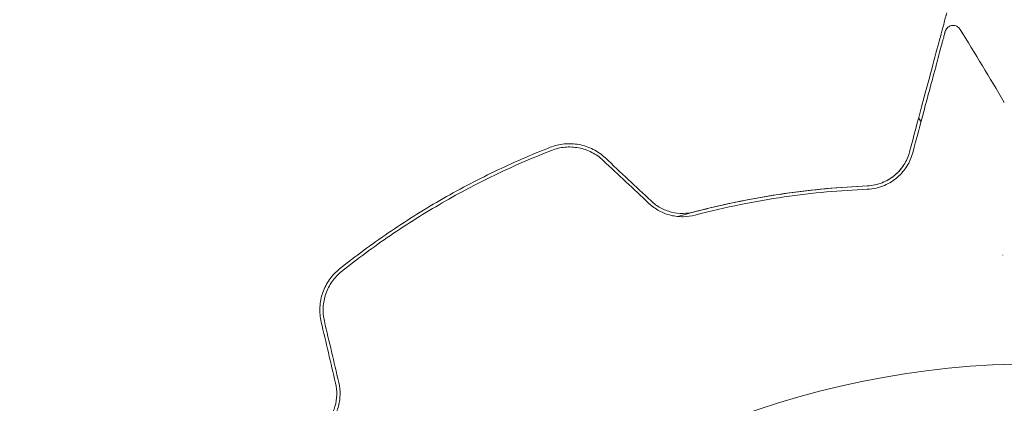
# Model space of a CAD drawing. Units: millimetres. Extents: x -10404 to 10427, y -9317 to 8765.
# Drawn here: x -7705 to -7645, y 631 to 655 of the extents above; entities that cross this region are included whole.
import ezdxf

# ---------------------------------------------------------------- set-up
doc = ezdxf.new("R2010")
doc.units = ezdxf.units.MM
doc.header["$LTSCALE"] = 20
doc.linetypes.add('HIDDEN', pattern=[9.525, 6.35, -3.175])
doc.layers.add('2d', color=230, linetype='Continuous')
doc.layers.add('EN16630-TrainingSpace_Hatch', color=20, linetype='HIDDEN')

msp = doc.modelspace()

# ---------------------------------------------------------------- hatches: boundary and pattern name
at = {"layer": 'EN16630-TrainingSpace_Hatch'}
h = msp.add_hatch(dxfattribs=at)
h.set_pattern_fill('ANSI31', color=256, scale=100, angle=-90)
h.set_pattern_definition([(315, (-6878.36, -2665.3), (224.506, 224.506), [])])
edge = h.paths.add_edge_path()
edge.add_line((-6260.909, 323.713), (-6260.909, -1326.288))
edge.add_arc((-7260.909, -1326.288), 1000, -17.337511, 0, ccw=False)
edge.add_line((-6306.344, -1624.287), (-5878.365, -1624.287))
edge.add_arc((-5878.365, -2124.287), 500, -85.29646, 90, ccw=False)
edge.add_line((-5837.365, -2622.604), (-5837.365, -2706.287))
edge.add_line((-5837.365, -2706.287), (-5296.365, -2706.287))
edge.add_arc((-5296.365, -3206.287), 500, 0, 90, ccw=False)
edge.add_arc((-5296.365, -3206.287), 500, -3.29697, 0, ccw=False)
edge.add_arc((-4659.839, -3715.807), 500, -60, 105.94449, ccw=False)
edge.add_line((-4409.839, -4148.82), (-6141.89, -5148.82))
edge.add_arc((-6391.89, -4715.807), 500, -214.78163, -60, ccw=False)
edge.add_arc((-6337.365, -4247.287), 500, 180, 201.50542, ccw=False)
edge.add_line((-6837.365, -4247.287), (-6837.365, -3706.287))
edge.add_line((-6837.365, -3706.287), (-7378.365, -3706.287))
edge.add_arc((-7378.365, -3206.287), 500, -180, -90, ccw=False)
edge.add_arc((-7378.365, -3206.287), 500, 90, 180, ccw=False)
edge.add_line((-7378.365, -2706.287), (-6837.365, -2706.287))
edge.add_line((-6837.365, -2706.287), (-6837.365, -2624.287))
edge.add_line((-6837.365, -2624.287), (-7878.365, -2624.287))
edge.add_arc((-7878.365, -2124.287), 500, 126.86235, 270, ccw=False)
edge.add_arc((-7260.909, -1326.288), 1000, 180, 203.450734, ccw=False)
edge.add_line((-8260.909, -1326.288), (-8260.909, 306.694))
edge.add_arc((-8346.967, 799.232), 500, -150, -80.08919, ccw=False)
edge.add_arc((-8346.967, 799.232), 500, 120, 210, ccw=False)
edge.add_line((-8596.967, 1232.245), (-7730.942, 1732.245))
edge.add_arc((-7480.942, 1299.232), 500, 30, 120, ccw=False)
edge.add_arc((-7480.942, 1299.232), 500, -1.76968, 30, ccw=False)
edge.add_arc((-7260.909, 323.713), 1000, 0, 73.755942, ccw=False)
edge = h.paths.add_edge_path()
edge.add_line((-3868.839, -5085.859), (-5600.89, -6085.859))
edge.add_arc((-5850.89, -5652.847), 500, -240, -60, ccw=False)
edge.add_line((-6100.89, -5219.834), (-4368.839, -4219.834))
edge.add_arc((-4118.839, -4652.847), 500, -60, 120, ccw=False)

# ---------------------------------------------------------------- linework, layer by layer
at = {"layer": '2d', "lineweight": 0}
msp.add_circle((-7643.454, 580.713), 53, dxfattribs=at)
for points, knots in [([(-7648.956, 655.083), (-7648.956, 655.083), (-7648.957, 655.079), (-7648.961, 655.063), (-7648.964, 655.051), (-7648.974, 655.013), (-7648.982, 654.986), (-7648.993, 654.942), (-7648.995, 654.934), (-7649.001, 654.913), (-7649.007, 654.893), (-7649.03, 654.806), (-7649.055, 654.713), (-7649.122, 654.46), (-7649.165, 654.301), (-7649.267, 653.921), (-7649.327, 653.698), (-7649.528, 652.946), (-7649.69, 652.342), (-7650.058, 650.969), (-7650.264, 650.199), (-7650.716, 648.513), (-7650.962, 647.596), (-7651.225, 646.612)], [0.03687716, 0.03687716, 0.03687716, 0.03687716, 0.04076651, 0.04076651, 0.04529612, 0.04529612, 0.04982573, 0.04982573, 0.05095814, 0.05095814, 0.05209054, 0.05209054, 0.05435535, 0.05435535, 0.05662015, 0.05662015, 0.05888496, 0.05888496, 0.06341457, 0.06341457, 0.06794418, 0.06794418, 0.0724738, 0.0724738, 0.0724738, 0.0724738]), ([(-7649.054, 653.944), (-7649.048, 653.964), (-7649.042, 653.983), (-7649.027, 654.02), (-7649.018, 654.038), (-7648.989, 654.092), (-7648.964, 654.127), (-7648.906, 654.188), (-7648.873, 654.215), (-7648.802, 654.26), (-7648.763, 654.278), (-7648.683, 654.304), (-7648.641, 654.312), (-7648.558, 654.316), (-7648.515, 654.313), (-7648.433, 654.297), (-7648.392, 654.284), (-7648.316, 654.247), (-7648.281, 654.224), (-7648.208, 654.163), (-7648.173, 654.122), (-7648.145, 654.077)], [0, 0, 0, 0, 0.060654, 0.060654, 0.120423, 0.120423, 0.246387, 0.246387, 0.372351, 0.372351, 0.498315, 0.498315, 0.624279, 0.624279, 0.750243, 0.750243, 0.876207, 0.876207, 1.002172, 1.002172, 1.160335, 1.160335, 1.160335, 1.160335]), ([(-7651.032, 646.56), (-7650.791, 647.46), (-7650.566, 648.299), (-7650.257, 649.454), (-7650.158, 649.821), (-7649.973, 650.512), (-7649.886, 650.837), (-7649.643, 651.745), (-7649.504, 652.265), (-7649.336, 652.891), (-7649.287, 653.075), (-7649.224, 653.308), (-7649.205, 653.378), (-7649.172, 653.503), (-7649.157, 653.557), (-7649.12, 653.696), (-7649.104, 653.756), (-7649.094, 653.795), (-7649.092, 653.801), (-7649.088, 653.817), (-7649.086, 653.825), (-7649.075, 653.863), (-7649.07, 653.884), (-7649.061, 653.916), (-7649.058, 653.926), (-7649.055, 653.94), (-7649.054, 653.944), (-7649.054, 653.944)], [0, 0, 0, 0, 0.00442564, 0.00442564, 0.00663846, 0.00663846, 0.00885128, 0.00885128, 0.01327693, 0.01327693, 0.01548975, 0.01548975, 0.01659616, 0.01659616, 0.01770257, 0.01770257, 0.01991539, 0.01991539, 0.0210218, 0.0210218, 0.02212821, 0.02212821, 0.02655385, 0.02655385, 0.03097949, 0.03097949, 0.03492314, 0.03492314, 0.03492314, 0.03492314]), ([(-7669.752, 646.245), (-7669.974, 646.454), (-7670.227, 646.631), (-7670.766, 646.904), (-7671.06, 647.004), (-7671.503, 647.087), (-7671.651, 647.104), (-7671.95, 647.117), (-7672.102, 647.113), (-7672.547, 647.07), (-7672.834, 647.001), (-7673.11, 646.893)], [0, 0, 0, 0, 0.000919101, 0.000919101, 0.001838201, 0.001838201, 0.002297751, 0.002297751, 0.002757302, 0.002757302, 0.003676402, 0.003676402, 0.003676402, 0.003676402]), ([(-7673.11, 646.893), (-7674.253, 646.445), (-7675.387, 645.953), (-7677.632, 644.873), (-7678.749, 644.283), (-7680.908, 643.035), (-7681.956, 642.374), (-7683.993, 640.983), (-7684.982, 640.251), (-7685.94, 639.486)], [0, 0, 0, 0, 0.00375982, 0.00375982, 0.00751965, 0.00751965, 0.01127947, 0.01127947, 0.01503929, 0.01503929, 0.01503929, 0.01503929]), ([(-7685.816, 639.329), (-7684.859, 640.093), (-7683.869, 640.826), (-7682.331, 641.876), (-7681.808, 642.218), (-7680.751, 642.882), (-7680.218, 643.203), (-7677.532, 644.752), (-7675.316, 645.814), (-7673.037, 646.707)], [0, 0, 0, 0, 0.00374303, 0.00374303, 0.00561455, 0.00561455, 0.00748606, 0.00748606, 0.01497212, 0.01497212, 0.01497212, 0.01497212]), ([(-7673.037, 646.707), (-7672.776, 646.809), (-7672.499, 646.875), (-7672.081, 646.914), (-7671.941, 646.917), (-7671.66, 646.903), (-7671.517, 646.886), (-7671.24, 646.833), (-7671.104, 646.797), (-7670.837, 646.706), (-7670.705, 646.65), (-7670.326, 646.456), (-7670.096, 646.294), (-7669.889, 646.099)], [0, 0, 0, 0, 0.000853481, 0.000853481, 0.001280221, 0.001280221, 0.001706962, 0.001706962, 0.002133702, 0.002133702, 0.002560443, 0.002560443, 0.003413923, 0.003413923, 0.003413923, 0.003413923]), ([(-7651.225, 646.612), (-7651.303, 646.321), (-7651.422, 646.06), (-7651.652, 645.702), (-7651.739, 645.588), (-7651.926, 645.376), (-7652.028, 645.277), (-7652.354, 645.005), (-7652.603, 644.852), (-7653.169, 644.625), (-7653.476, 644.553), (-7653.815, 644.539)], [0, 0, 0, 0, 0.001221021, 0.001221021, 0.001831532, 0.001831532, 0.002442042, 0.002442042, 0.003663063, 0.003663063, 0.004884084, 0.004884084, 0.004884084, 0.004884084]), ([(-7653.807, 644.339), (-7653.608, 644.347), (-7653.423, 644.374), (-7653.074, 644.456), (-7652.909, 644.511), (-7652.45, 644.706), (-7652.188, 644.875), (-7651.847, 645.173), (-7651.741, 645.279), (-7651.551, 645.503), (-7651.464, 645.621), (-7651.232, 645.992), (-7651.112, 646.261), (-7651.032, 646.56)], [0, 0, 0, 0, 0.000810209, 0.000810209, 0.001620418, 0.001620418, 0.003240837, 0.003240837, 0.004051046, 0.004051046, 0.004861255, 0.004861255, 0.006481673, 0.006481673, 0.006481673, 0.006481673]), ([(-7665.348, 642.682), (-7665.147, 642.74), (-7664.947, 642.795), (-7663.763, 643.117), (-7662.78, 643.351), (-7660.865, 643.748), (-7659.928, 643.913), (-7658.098, 644.184), (-7657.204, 644.29), (-7655.467, 644.451), (-7654.621, 644.505), (-7653.815, 644.539)], [0.03841577, 0.03841577, 0.03841577, 0.03841577, 0.03907858, 0.03907858, 0.0423315, 0.0423315, 0.04558442, 0.04558442, 0.04883735, 0.04883735, 0.05209027, 0.05209027, 0.05209027, 0.05209027]), ([(-7653.815, 644.539), (-7655.419, 644.473), (-7657.105, 644.325), (-7660.617, 643.817), (-7662.442, 643.457), (-7664.337, 642.959)], [0, 0, 0, 0, 0.00623929, 0.00623929, 0.01247858, 0.01247858, 0.01247858, 0.01247858]), ([(-7664.287, 642.766), (-7662.418, 643.256), (-7660.61, 643.615), (-7657.113, 644.123), (-7655.424, 644.272), (-7653.807, 644.339)], [0, 0, 0, 0, 0.0061147, 0.0061147, 0.01222939, 0.01222939, 0.01222939, 0.01222939]), ([(-7667.103, 643.481), (-7666.913, 643.303), (-7666.701, 643.15), (-7666.245, 642.904), (-7665.998, 642.81), (-7665.628, 642.721), (-7665.503, 642.699), (-7665.253, 642.672), (-7665.126, 642.666), (-7664.755, 642.672), (-7664.517, 642.705), (-7664.287, 642.766)], [0, 0, 0, 0, 0.000786752, 0.000786752, 0.001573503, 0.001573503, 0.001966879, 0.001966879, 0.002360255, 0.002360255, 0.003147007, 0.003147007, 0.003147007, 0.003147007]), ([(-7664.337, 642.959), (-7664.559, 642.901), (-7664.79, 642.87), (-7665.254, 642.865), (-7665.492, 642.893), (-7665.951, 643.006), (-7666.176, 643.093), (-7666.597, 643.322), (-7666.791, 643.462), (-7666.966, 643.627)], [0, 0, 0, 0, 0.000723096, 0.000723096, 0.001446192, 0.001446192, 0.002169288, 0.002169288, 0.002892384, 0.002892384, 0.002892384, 0.002892384]), ([(-7685.94, 639.486), (-7686.172, 639.3), (-7686.379, 639.082), (-7686.637, 638.719), (-7686.715, 638.592), (-7686.853, 638.326), (-7686.913, 638.186), (-7687.013, 637.901), (-7687.053, 637.756), (-7687.112, 637.459), (-7687.131, 637.307), (-7687.155, 636.85), (-7687.128, 636.549), (-7687.059, 636.253)], [0, 0, 0, 0, 0.000915866, 0.000915866, 0.001373799, 0.001373799, 0.001831733, 0.001831733, 0.002289666, 0.002289666, 0.002747599, 0.002747599, 0.003663465, 0.003663465, 0.003663465, 0.003663465]), ([(-7686.864, 636.299), (-7686.929, 636.576), (-7686.954, 636.862), (-7686.932, 637.285), (-7686.914, 637.425), (-7686.86, 637.703), (-7686.822, 637.841), (-7686.729, 638.107), (-7686.674, 638.236), (-7686.545, 638.486), (-7686.471, 638.608), (-7686.226, 638.952), (-7686.035, 639.154), (-7685.816, 639.329)], [0, 0, 0, 0, 0.000855596, 0.000855596, 0.001283394, 0.001283394, 0.001711192, 0.001711192, 0.00213899, 0.00213899, 0.002566788, 0.002566788, 0.003422384, 0.003422384, 0.003422384, 0.003422384]), ([(-7686.184, 632.532), (-7686.129, 632.297), (-7686.104, 632.057), (-7686.117, 631.58), (-7686.155, 631.339), (-7686.253, 630.999), (-7686.293, 630.888), (-7686.386, 630.672), (-7686.44, 630.566), (-7686.618, 630.266), (-7686.759, 630.084), (-7686.92, 629.921)], [0, 0, 0, 0, 0.000725564, 0.000725564, 0.001451129, 0.001451129, 0.001813911, 0.001813911, 0.002176693, 0.002176693, 0.002902258, 0.002902258, 0.002902258, 0.002902258]), ([(-7686.778, 629.781), (-7686.61, 629.95), (-7686.459, 630.143), (-7686.207, 630.566), (-7686.103, 630.8), (-7685.996, 631.167), (-7685.967, 631.292), (-7685.927, 631.547), (-7685.914, 631.677), (-7685.904, 632.067), (-7685.93, 632.324), (-7685.989, 632.578)], [0, 0, 0, 0, 0.000784153, 0.000784153, 0.001568305, 0.001568305, 0.001960381, 0.001960381, 0.002352458, 0.002352458, 0.00313661, 0.00313661, 0.00313661, 0.00313661])]:
    msp.add_open_spline(points, degree=3, knots=knots, dxfattribs=at)
for points in [[(-7648.145, 654.077), (-7647.235, 652.602), (-7646.337, 651.119), (-7645.453, 649.628)], [(-7645.453, 649.628), (-7645.453, 649.628), (-7645.453, 649.628), (-7645.453, 649.628)], [(-7650.67, 648.683), (-7650.622, 648.607), (-7650.573, 648.53), (-7650.525, 648.454)], [(-7669.889, 646.099), (-7668.961, 645.228), (-7668.033, 644.355), (-7667.103, 643.481)], [(-7666.966, 643.627), (-7667.896, 644.501), (-7668.824, 645.373), (-7669.752, 646.245)], [(-7652.012, 645.297), (-7651.837, 645.461), (-7651.688, 645.644), (-7651.564, 645.839)], [(-7652.888, 644.737), (-7652.878, 644.741), (-7652.869, 644.745), (-7652.859, 644.749)], [(-7652.636, 644.853), (-7652.422, 644.964), (-7652.237, 645.095), (-7652.073, 645.241)], [(-7645.536, 640.336), (-7645.536, 640.336), (-7645.536, 640.335), (-7645.536, 640.335)], [(-7685.989, 632.578), (-7686.281, 633.819), (-7686.573, 635.06), (-7686.864, 636.299)], [(-7687.059, 636.253), (-7686.767, 635.014), (-7686.476, 633.774), (-7686.184, 632.532)]]:
    msp.add_open_spline(points, degree=3, dxfattribs=at)

doc.saveas('drawing.dxf')
